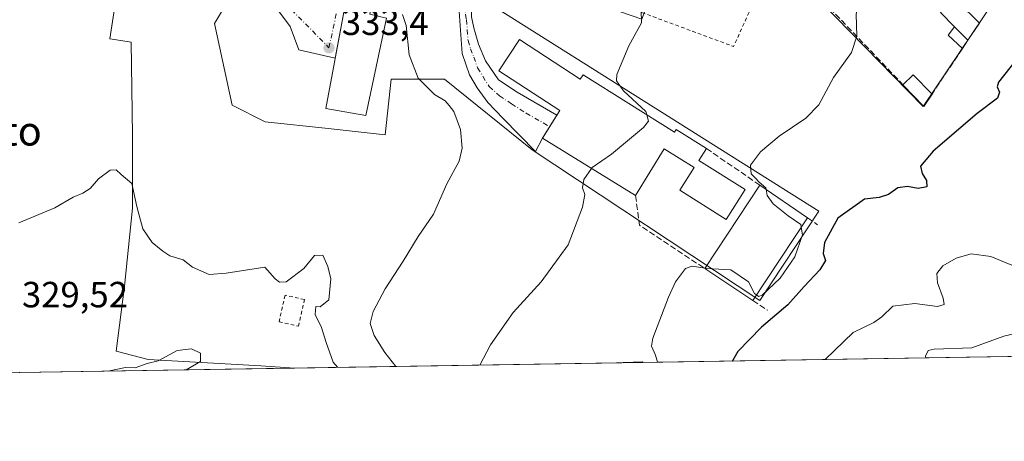
# Model space of a CAD drawing. Units: metres. Extents: x 611414 to 614880, y 4694622 to 4696991.
# Drawn here: x 612622 to 612892, y 4694622 to 4694738 of the extents above; entities that cross this region are included whole.
import ezdxf
from ezdxf.enums import TextEntityAlignment as Align

# ---------------------------------------------------------------- set-up
doc = ezdxf.new("R2010")
doc.units = ezdxf.units.M
doc.header["$MEASUREMENT"] = 0
for name, pattern in [('DGN Style 2', [1.6480167562047852, 0.988810053722871, -0.6592067024819142]), ('DGN Style 3', [2.307223458686699, 1.648016756204785, -0.6592067024819142]), ('DGN Style 4', [2.6384748266838614, 1.318413404963828, -0.6592067024819142, 0.001648016756204785, -0.6592067024819142])]:
    doc.linetypes.add(name, pattern=pattern)
for name, color, linetype, lineweight in [('Alambrada', 7, 'DGN Style 2', 0), ('Camino Cxs', 7, 'Continuous', 0), ('Camino eje', 30, 'DGN Style 4', 13), ('Comarca CxS', 21, 'Continuous', 0), ('Comunidad Autónoma CxS', 142, 'Continuous', 0), ('Cultivos herbáceos CxS', 92, 'Continuous', 0), ('Curva de nivel maestra', 30, 'Continuous', 30), ('Curva de nivel normal', 30, 'Continuous', 0), ('Edificación Cxs', 1, 'Continuous', 13), ('Entidad de ámbito territorial CxS', 92, 'Continuous', 0), ('Estanque Cxs', 5, 'Continuous', 0), ('Matorral CxS', 135, 'Continuous', 0), ('Municipio CxS', 4, 'Continuous', 0), ('Muro lineal', 1, 'DGN Style 3', 13), ('Núcleo urbano CxS', 7, 'Continuous', 0), ('Provincia CxS', 1, 'Continuous', 0), ('Punto de cota en terreno', 7, 'Continuous', 0), ('Rótulo de punto de cota en terreno', 7, 'Continuous', 0), ('Suelo desnudo CxS', 253, 'Continuous', 0), ('Texto cartográfico', 7, 'Continuous', 0), ('Vía urbana Cxs', 4, 'Continuous', 0), ('Vía urbana eje', 4, 'DGN Style 4', 0)]:
    doc.layers.add(name, color=color, linetype=linetype, lineweight=lineweight)
doc.styles.add('Style-Arial', font='txt')

# ---------------------------------------------------------------- blocks, each defined once
blk = doc.blocks.new('*U15')
at = {"layer": 'Matorral CxS', "color": 135, "linetype": 'Continuous', "lineweight": 0}
for points in [[(613163.9545, 4694649.716800001, 365.4703000000009), (612697.0626999997, 4694642.159299999, 328.3312000000006), (612687.7664999999, 4694642.800899999, 327.7255000000005), (612656.8454999998, 4694644.468699999, 329.9342000000034), (612648.0525000002, 4694646.819700001, 329.9462000000058), (612650.2839000003, 4694664.6765, 329.7936999999947), (612652.5153000001, 4694686.1041, 329.9391999999934), (612652.5155999997, 4694706.1917, 330.695000000007), (612652.1172000002, 4694731.794299999, 331.7099000000017), (612649.2971000001, 4694732.2303, 331.6401999999944), (612646.2631000001, 4694732.699300001, 331.571299999996), (612651.2571, 4694765.0141, 332.1218999999983)], [(612679.0203, 4694743.678300001, 332.5800000000018), (612675.0800999999, 4694736.965100001, 332.4714999999997), (612679.9461000003, 4694714.4987, 332.3371999999945), (612688.9775, 4694709.8663, 332.5323999999964), (612706.3444999997, 4694708.0145, 332.8064000000013), (612722.0075000003, 4694706.3433, 333.2345999999961), (612723.6341000004, 4694721.588099999, 333.9167000000016), (612726.6030000001, 4694721.6063, 334.1260000000038), (612738.3058000002, 4694721.6779, 336.1793999999936), (612762.3901000004, 4694702.226299999, 337.9743000000017), (612824.9193000002, 4694660.770099999, 346.3423000000039), (612841.1969, 4694685.3211, 348.4995999999956), (612750.1187000005, 4694742.751499999, 336.9271000000008)], [(612841.7462999999, 4694742.889900001, 343.8074000000051), (612869.9018999999, 4694714.1029, 347.7363999999943), (612889.8372, 4694743.9583, 347.9848000000056)]]:
    blk.add_polyline3d(points, dxfattribs=at)
blk = doc.blocks.new('5PATER')
at = {"layer": 'Suelo desnudo CxS', "linetype": 'Continuous', "lineweight": 0}
h = blk.add_hatch(color=51, dxfattribs=at)
edge = h.paths.add_edge_path()
edge.add_ellipse((0, 0), major_axis=(-0.1095731443231308, -0.1110710700762829), ratio=0.9994222409660322, start_angle=0, end_angle=360)
blk = doc.blocks.new('*U21')
at = {"layer": 'Vía urbana Cxs', "color": 4, "linetype": 'Continuous', "lineweight": 0}
for points in [[(612658.3645000001, 4694934.793500001, 331.9888999999966), (612655.8996000001, 4694932.524900001, 331.9881000000024), (612654.9299, 4694927.676300001, 331.9403000000021), (612652.3439999997, 4694915.0702, 331.9140999999945), (612651.5358999996, 4694903.272100001, 333.9444999999978), (612652.6700999998, 4694900.6601, 335.0121999999974), (612651.7801000001, 4694894.280099999, 335.5078999999969), (612651.8587999997, 4694892.2949, 335.7237000000023), (612652.6201, 4694873.100099999, 333.7985000000044), (612649.4348999998, 4694872.2415, 332.5144), (612653.9601999996, 4694851.069499999, 332.343200000003), (612654.4450000003, 4694834.0997, 333.4704000000056), (612659.2934999998, 4694802.261, 333.5651999999973), (612661.0713000001, 4694794.664999999, 333.8484000000026), (612663.0900999998, 4694791.7601, 333.8065999999963), (612680.4001000002, 4694793.5001, 334.4340999999986), (612688.0100999996, 4694794.120100001, 333.7106000000058), (612691.8501000004, 4694794.440099999, 334.1521999999969), (612704.9801000003, 4694795.530099999, 336.126099999994), (612707.1700999998, 4694795.1501, 336.8015000000014), (612718.9700999996, 4694796.300100001, 337.4517999999953), (612717.8901000004, 4694807.350099999, 337.0258000000031), (612706.1001000004, 4694806.210100001, 337.3653999999952), (612704.9430999998, 4694805.731799999, 337.0951000000059), (612704.8601000002, 4694828.600099999, 338.2583000000013), (612708.7100999998, 4694828.600099999, 336.6217999999935), (612708.2100999998, 4694835.5101, 338.0173999999971), (612704.8400999998, 4694835.340100001, 340.0016000000033), (612704.8300999999, 4694839.100099999, 340.0654000000068), (612711.1712999997, 4694838.278100001, 339.2970999999961), (612711.3301999997, 4694838.257300001, 339.312699999995), (612714.5500999996, 4694837.840100001, 340.3151999999973), (612713.8000999996, 4694829.690099999, 337.1143000000012), (612717.3000999996, 4694829.210100001, 339.741399999999), (612717.2949000001, 4694829.1577, 339.7108000000007), (612715.7600999996, 4694813.4801, 336.6269999999931), (612729.5301000001, 4694814.370100001, 338.5810999999958), (612733.0097000003, 4694822.6511, 340.1772999999957), (612733.1101000002, 4694822.890100001, 340.349000000002), (612734.7386999996, 4694827.585700001, 342.4293000000035), (612738.0701000001, 4694837.190099999, 343.5157999999938), (612738.1401000004, 4694852.8201, 343.0185000000056), (612738.0500999996, 4694856.6501, 342.9070999999968), (612742.6001000004, 4694856.9801, 341.1490999999951), (612742.7500999998, 4694862.130100001, 341.7177999999985), (612742.8783999998, 4694867.798699999, 338.1092000000062), (612746.8201000001, 4694866.2301, 336.8803000000044), (612751.7103000004, 4694864.679300001, 336.5647999999928), (612752.7801000001, 4694864.340100001, 336.5516000000061), (612758.0701000001, 4694864.050100001, 336.9888999999966), (612763.2301000003, 4694865.460100001, 338.2822000000015), (612770.6469000002, 4694871.9375, 339.9336000000039), (612770.7951999997, 4694872.0448, 339.9244999999937), (612772.9417000003, 4694873.598099999, 340.3003999999929), (612774.1901000004, 4694874.640100001, 340.0918999999994), (612779.5355000002, 4694880.220899999, 340.9722000000039), (612779.2100999998, 4694873.9801, 340.0752999999968), (612786.9401000004, 4694869.7501, 341.7332000000025), (612799.6601, 4694862.7601, 342.9599000000017), (612806.6700999998, 4694861.960100001, 343.328800000003), (612808.7500999998, 4694877.670100001, 344.1517000000022), (612805.3501000004, 4694878.370100001, 345.3945999999996), (612809.1401000004, 4694888.460100001, 345.4588999999978), (612805.8201000001, 4694889.710100001, 346.8463000000047), (612806.9600999998, 4694892.7301, 344.4474000000046), (612804.1601, 4694893.790100001, 346.4885000000068), (612808.2801000001, 4694900.8201, 341.6546999999992), (612801.3101000005, 4694906.800100001, 340.7949999999983), (612800.9335000003, 4694907.1887, 340.7773000000016), (612804.4489000002, 4694910.596100001, 340.8916999999929), (612810.1601, 4694914.0101, 341.3064000000013), (612816.9966000002, 4694915.682600001, 343.2881000000052), (612816.5500999996, 4694913.9301, 344.5356000000029), (612812.8701, 4694902.940099999, 344.1711000000068), (612814.1501000002, 4694902.550100001, 345.6003000000055), (612812.4600999998, 4694901.710100001, 343.4934999999969), (612813.3806999996, 4694896.0222, 342.1931999999942), (612816.5301000001, 4694893.210100001, 342.5409000000073), (612821.5301000001, 4694891.520099999, 344.9119999999967), (612827.9200999998, 4694889.370100001, 346.4135999999999), (612837.6201, 4694886.300100001, 347.3218999999954), (612837.7355000004, 4694886.683900001, 347.3883999999962), (612839.2291000001, 4694885.858999999, 347.3610999999946), (612838.2142000003, 4694883.808900001, 347.0111999999936), (612837.4447999997, 4694882.254899999, 346.6771000000008), (612826.0201000003, 4694886.120100001, 347.4992000000057), (612815.2801000001, 4694888.0001, 345.1459000000032), (612814.4600999998, 4694874.2601, 346.6686000000045), (612814.2701000003, 4694870.9101, 347.0760000000009), (612813.5301000001, 4694857.840100001, 346.0096000000049), (612813.5144999997, 4694854.283, 344.5828000000038), (612813.5003000004, 4694851.027000001, 344.0433000000049), (612813.4883000003, 4694848.284, 344.3429999999935), (612817.1901000004, 4694847.2601, 346.0556999999972), (612813.9401000004, 4694828.710100001, 345.6441999999952), (612820.2600999996, 4694827.600099999, 347.6282999999967), (612821.0100999996, 4694822.3201, 345.8815000000032), (612817.2801000001, 4694820.850099999, 344.2406999999948), (612821.0289000003, 4694810.580800001, 344.0764999999956), (612826.4528999999, 4694798.542199999, 344.1520000000019), (612836.9027000006, 4694789.59, 345.2122999999993), (612846.4276999999, 4694782.4462, 345.5249999999942), (612861.3766999999, 4694767.894099999, 346.3796000000002), (612870.7693999996, 4694758.898200001, 347.0749000000069), (612867.4801000003, 4694754.710100001, 348.2988999999943), (612852.1401000004, 4694769.550100001, 346.267200000002), (612843.8901000004, 4694776.9801, 345.1959999999963), (612843.3722000001, 4694777.3959, 345.1953000000067), (612842.0445999998, 4694776.5801, 345.3941999999952), (612839.8618000001, 4694774.000399999, 345.7863999999972), (612833.9085999997, 4694761.829500001, 343.9581000000035), (612830.0060000002, 4694754.950300001, 343.5583000000042), (612827.2939999999, 4694753.296700001, 343.2133999999933), (612824.7143000001, 4694753.032099999, 342.9412000000011), (612821.5393000003, 4694754.090399999, 343.002999999997), (612810.0299000005, 4694757.926899999, 342.0531999999948), (612792.9384000005, 4694764.242799999, 339.9964000000036), (612787.6700999998, 4694762.300100001, 340.3496000000014), (612769.1419000002, 4694763.534200001, 341.8384999999981), (612753.1401000004, 4694764.600099999, 339.2688000000053), (612751.0719999997, 4694764.993600001, 338.1535000000004), (612744.1105000004, 4694766.318399999, 336.4293999999936), (612744.1001000004, 4694766.3201, 336.4290000000037), (612743.7940999996, 4694766.403700001, 336.4165000000066), (612731.5100999996, 4694769.7601, 338.1619999999967), (612718.0601000005, 4694773.140100001, 336.1435999999958), (612712.4801000003, 4694750.190099999, 336.2480000000069), (612710.7001, 4694740.550100001, 335.9790000000066), (612708.2588000001, 4694727.402899999, 336.0133999999962), (612698.2434, 4694729.694599999, 333.622199999998), (612695.8191000001, 4694736.159299999, 333.3438000000024), (612687.2533999998, 4694747.795800001, 332.8393999999971), (612679.9806000004, 4694756.8464, 332.7746000000043), (612676.7483000001, 4694765.735400001, 333.9018999999971), (612675.8201000001, 4694774.420100001, 334.653999999995), (612674.324, 4694778.826400001, 332.9824999999983), (612669.3137999997, 4694781.735500001, 332.7127999999939), (612661.7177999998, 4694784.159800001, 332.4211000000068), (612659.4551999997, 4694786.2608, 332.4407999999967), (612658.0005999999, 4694788.846700001, 332.4487999999984), (612654.6065999996, 4694798.705399999, 332.3543000000063), (612652.6672, 4694808.8873, 332.3343000000023), (612650.5662000002, 4694833.453199999, 332.1996000000072), (612648.1419000002, 4694853.493799999, 332.0760000000009), (612645.556, 4694874.342499999, 331.9673000000039), (612644.7478999998, 4694883.5547, 332.0841999999975), (612645.0712000001, 4694892.443700001, 332.0644999999931), (612646.8490000004, 4694909.7368, 331.9887000000017), (612649.2731999997, 4694927.999600001, 331.9033999999957), (612652.8288000004, 4694936.888599999, 332.4458000000013), (612653.5601000005, 4694941.3101, 332.2134999999981), (612656.0301000001, 4694937.850099999, 332.1466999999975), (612658.0000999998, 4694935.270099999, 331.9900999999954)], [(612776.1501000002, 4694836.710100001, 341.7884999999951), (612779.9700999996, 4694834.880100001, 341.3822999999975), (612781.3901000004, 4694834.210100001, 341.3778000000021), (612787.5577999996, 4694826.234800001, 341.3320999999996), (612795.4952999996, 4694819.488, 341.7495999999956), (612810.7089000001, 4694809.036900001, 342.7461000000039), (612816.1341000004, 4694805.686000001, 343.1834999999992), (612817.0602000002, 4694808.331800001, 343.2137999999977), (612812.8267999999, 4694819.312000001, 343.6065999999992), (612808.7258000001, 4694830.689200001, 343.7667999999976), (612809.2549000002, 4694843.521500001, 343.5604000000022), (612809.2549000002, 4694857.544399999, 343.8763000000035), (612797.8777999999, 4694860.190300001, 342.8163999999961), (612783.8300999999, 4694867.610099999, 342.5720000000001), (612777.0800999999, 4694871.030099999, 341.4741999999969), (612771.0100999996, 4694871.9101, 340.1404999999941), (612770.9375999998, 4694871.778000001, 340.2091999999975), (612757.1401000004, 4694846.630100001, 340.0130999999965), (612771.1501000002, 4694839.4801, 342.5492999999988)], [(612736.6901000004, 4694789.050100001, 337.8154000000068), (612742.6401000004, 4694787.6801, 338.6910000000062), (612748.0701000001, 4694786.420100001, 338.1858999999968), (612754.8701, 4694782.690099999, 338.9275000000052), (612769.4401000004, 4694776.8301, 339.6729999999953), (612782.1700999998, 4694772.550100001, 340.4823000000033), (612794.5301000001, 4694768.420100001, 341.1233999999968), (612803.3000999996, 4694765.4801, 341.8752999999998), (612806.6700999998, 4694764.350099999, 341.5611999999965), (612810.2301000003, 4694763.140100001, 342.4054999999935), (612813.1201, 4694762.190099999, 343.4299000000028), (612826.8701, 4694757.5701, 344.350900000005), (612834.6574999997, 4694772.8917, 347.0160999999935), (612838.8088999996, 4694781.059699999, 347.6113000000041), (612838.8701, 4694781.1801, 347.5706000000064), (612833.0345000001, 4694785.4429, 348.3812000000034), (612832.3015000002, 4694785.9783, 348.2593999999954), (612831.2363, 4694786.7565, 348.2017000000051), (612830.8936999999, 4694787.0067, 348.2213999999949), (612784.1401000004, 4694821.1601, 341.8705000000046), (612776.7200999996, 4694827.370100001, 340.2007000000012), (612764.3901000004, 4694835.030099999, 340.2440000000061), (612764.1001000004, 4694834.4801, 340.540399999998), (612760.6892999997, 4694836.296599999, 340.5470999999961), (612749.2301000003, 4694842.3994, 339.9152000000031), (612748.1401000004, 4694842.9801, 339.4801000000007), (612745.0789999999, 4694837.579800001, 341.0993000000017), (612738.6001000004, 4694826.1501, 340.6419000000024), (612739.1201, 4694825.880100001, 340.9075000000012), (612737.6001000004, 4694822.800100001, 339.9569000000047), (612730.1001000004, 4694805.960100001, 339.6331999999966), (612727.4301000005, 4694797.470100001, 336.6588000000047), (612726.8501000004, 4694795.300100001, 336.3196000000025), (612725.8501000004, 4694791.5801, 336.1389999999956)], [(612742.1901000004, 4694783.870100001, 339.7939999999944), (612723.5301000001, 4694788.090100001, 336.5293999999994), (612721.4200999998, 4694777.620100001, 337.3165000000009), (612733.9401000004, 4694774.940099999, 338.8534999999974), (612739.7801000001, 4694773.690099999, 338.2835999999952), (612749.2301000003, 4694771.659600001, 339.636599999998), (612756.2100999998, 4694770.1601, 338.8080999999947), (612757.6401000004, 4694777.600099999, 339.0356999999931), (612749.2301000003, 4694781.013, 339.2403999999952)], [(612683.5301000001, 4694779.280099999, 334.6453000000038), (612679.6573999999, 4694781.0891, 333.0791000000027), (612679.6573999999, 4694779.634500001, 333.3923999999971), (612681.5906999996, 4694768.284200001, 334.5212000000029), (612683.8594000004, 4694759.4323, 332.8571999999986), (612688.3847000003, 4694751.836300001, 333.1033000000025), (612694.7461000001, 4694751.0814, 336.1272000000026), (612694.1201, 4694747.0101, 335.0678000000044), (612707.4600999998, 4694744.8301, 336.2108000000007), (612709.1401000004, 4694756.710100001, 336.6953000000067), (612710.0401, 4694762.9801, 337.1732999999949), (612711.8000999996, 4694775.360099999, 336.2918000000063)]]:
    blk.add_polyline3d(points, close=True, dxfattribs=at)

msp = doc.modelspace()

# ---------------------------------------------------------------- linework, layer by layer
at = {"layer": 'Alambrada', "color": 7, "linetype": 'DGN Style 2', "lineweight": 0, "extrusion": (-0.0390419417624367, -0.02795344193317708, 0.9988465006533822), "elevation": -154817.653516963, "flags": 128}
msp.add_lwpolyline([(-3460467.608507371, 3227587.048396376), (-3460435.739387744, 3227608.617672874), (-3460442.798224496, 3227620.794515558)], dxfattribs=at)
at = {"layer": 'Alambrada', "color": 7, "linetype": 'DGN Style 2', "lineweight": 0}
msp.add_polyline3d([(612698.1201, 4694653.670100001, 329.9655000000057), (612699.7801000001, 4694660.9801, 330.3686000000016), (612694.4600999998, 4694662.190099999, 329.9921999999933), (612692.8000999996, 4694654.890100001, 329.8862999999984), (612698.1201, 4694653.670100001, 329.9655000000057)], dxfattribs=at)
at = {"layer": 'Camino Cxs', "color": 7, "linetype": 'Continuous', "lineweight": 0, "extrusion": (-0.146786865952854, -0.2374061627712949, 0.9602561792886045), "elevation": -1204171.220640354, "flags": 128}
msp.add_lwpolyline([(-1947716.083857634, 4143932.713019358), (-1947716.083857634, 4143924.912078321)], dxfattribs=at)
at = {"layer": 'Camino Cxs', "color": 7, "linetype": 'Continuous', "lineweight": 0}
for points in [[(612765.2301000003, 4694705.380100001, 340.1766000000061), (612763.2801000001, 4694701.770099999, 338.6209999999992), (612754.4101, 4694710.780099999, 340.5871999999945), (612750.2100999998, 4694715.220100001, 340.000199999995), (612747.2901, 4694719.270099999, 339.2035999999935), (612745.1901000004, 4694722.850099999, 337.6606999999931), (612743.1700999998, 4694728.7401, 336.752999999997), (612742.3000999996, 4694740.270099999, 336.6587), (612742.5601000005, 4694747.370100001, 336.4872999999934), (612743.3000999996, 4694752.3101, 336.5573000000004), (612745.0900999998, 4694760.520099999, 336.6149000000005), (612745.0401, 4694764.460100001, 336.5194000000047), (612744.4663000006, 4694765.607600001, 336.4700000000012), (612744.1105000004, 4694766.318299999, 336.4293999999936)], [(612751.0719999997, 4694764.993600001, 338.1535000000004), (612750.8639000002, 4694764.806299999, 338.1272000000026), (612749.1706999998, 4694760.784700001, 337.9470000000001), (612746.7401000002, 4694751.800100001, 336.9599000000017), (612745.8901000004, 4694746.880100001, 336.7747999999993), (612745.5800999999, 4694742.4801, 336.732600000003), (612745.7200999996, 4694738.790100001, 336.757700000002), (612746.3601000002, 4694735.7501, 336.7758000000031), (612747.6401000004, 4694731.280099999, 336.8151999999973), (612749.5401, 4694726.670100001, 337.2571000000025), (612753.1001000004, 4694721.4801, 338.0002999999998), (612758.2500999998, 4694718.020099999, 338.4557999999961), (612769.1694999998, 4694711.751499999, 342.3540000000066)], [(612745.7200999996, 4694738.790100001, 336.757700000002), (612746.3601000002, 4694735.7501, 336.7758000000031), (612747.6401000004, 4694731.280099999, 336.8151999999973), (612749.5401, 4694726.670100001, 337.2571000000025), (612753.1001000004, 4694721.4801, 338.0002999999998), (612758.2500999998, 4694718.020099999, 338.4557999999961), (612769.1694999998, 4694711.751499999, 342.3540000000066), (612765.2301000003, 4694705.380100001, 340.1766000000061), (612763.2801000001, 4694701.770099999, 338.6209999999992), (612754.4101, 4694710.780099999, 340.5871999999945), (612750.2100999998, 4694715.220100001, 340.000199999995), (612747.2901, 4694719.270099999, 339.2035999999935), (612745.1901000004, 4694722.850099999, 337.6606999999931), (612743.1700999998, 4694728.7401, 336.752999999997), (612742.3000999996, 4694740.270099999, 336.6587)]]:
    msp.add_polyline3d(points, dxfattribs=at)
at = {"layer": 'Camino eje', "color": 30, "linetype": 'DGN Style 4', "lineweight": 13}
msp.add_polyline3d([(612748.1750999996, 4694768.640100001, 337.4193999999989), (612747.7395000001, 4694765.5065, 336.6122999999934), (612747.0538999997, 4694760.572899999, 336.5951999999961), (612745.0201000003, 4694752.0551, 336.761599999998), (612744.5950999996, 4694749.595100001, 336.6858000000066), (612744.2251000004, 4694747.1251, 336.6337000000058), (612744.0701000001, 4694744.925100001, 336.6334999999963), (612743.9401000004, 4694741.3751, 336.6579000000056), (612744.0100999996, 4694739.530099999, 336.6888999999938), (612744.3300999999, 4694738.0101, 336.7209000000003), (612744.7651000004, 4694732.245100001, 336.7382000000071), (612745.4051000001, 4694730.0101, 336.7743000000046), (612746.3551000003, 4694727.7051, 336.8120000000054), (612747.3651000002, 4694724.7601, 337.1364000000031), (612750.5465000002, 4694719.615300001, 338.2241999999969), (612753.4039000003, 4694717.075300001, 338.0629000000045), (612756.6847000001, 4694714.8529, 338.3622000000032), (612760.7065000003, 4694712.312899999, 338.1226000000024), (612767.1999000004, 4694708.5657, 341.7569999999978)], dxfattribs=at)
at = {"layer": 'Comarca CxS', "color": 21, "linetype": 'Continuous', "lineweight": 0, "flags": 128}
msp.add_lwpolyline([(611726.9551917728, 4694626.456202848), (611451.0400008316, 4694621.989983041), (611417.5032151325, 4696725.477562982), (611414.1600008333, 4696935.169983016), (614842.36000086, 4696990.679983017), (614880.3500008569, 4694677.499983042), (614166.7223979096, 4694665.948543176)], close=True, dxfattribs=at)
at = {"layer": 'Comunidad Autónoma CxS', "color": 142, "linetype": 'Continuous', "lineweight": 0, "flags": 128}
msp.add_lwpolyline([(611726.9551917728, 4694626.456202848), (611451.0400008316, 4694621.989983041), (611417.5032151325, 4696725.477562982), (611414.1600008333, 4696935.169983016), (614842.36000086, 4696990.679983017), (614880.3500008569, 4694677.499983042), (614166.7223979096, 4694665.948543176)], close=True, dxfattribs=at)
at = {"layer": 'Cultivos herbáceos CxS', "color": 92, "linetype": 'Continuous', "lineweight": 0, "extrusion": (-0.01376671812731535, -0.0002228342004171404, 0.9999052094158337), "elevation": -9152.65461411166, "flags": 128}
msp.add_lwpolyline([(612643.5200396472, 4694640.236231898), (612486.5157532222, 4694637.695131836)], dxfattribs=at)
at = {"layer": 'Cultivos herbáceos CxS', "color": 92, "linetype": 'Continuous', "lineweight": 0}
for points in [[(612651.2571, 4694765.0141, 332.1218999999983), (612646.2631000001, 4694732.699300001, 331.571299999996), (612649.2971000001, 4694732.2303, 331.6401999999944), (612652.1172000002, 4694731.794299999, 331.7099000000017), (612652.5155999997, 4694706.1917, 330.695000000007), (612652.5153000001, 4694686.1041, 329.9391999999934), (612650.2839000003, 4694664.6765, 329.7936999999947), (612648.0525000002, 4694646.819700001, 329.9462000000058), (612656.8454999998, 4694644.468699999, 329.9342000000034), (612687.7664999999, 4694642.800899999, 327.7255000000005), (612697.0626999997, 4694642.159299999, 328.3312000000006), (612540.0734000001, 4694639.618100001, 326.1690999999992)], [(612651.2571, 4694765.0141, 332.1218999999983), (612646.2631000001, 4694732.699300001, 331.571299999996), (612649.2971000001, 4694732.2303, 331.6401999999944), (612652.1172000002, 4694731.794299999, 331.7099000000017), (612652.5155999997, 4694706.1917, 330.695000000007), (612652.5153000001, 4694686.1041, 329.9391999999934), (612650.2839000003, 4694664.6765, 329.7936999999947), (612648.0525000002, 4694646.819700001, 329.9462000000058), (612656.8454999998, 4694644.468699999, 329.9342000000034), (612687.7664999999, 4694642.800899999, 327.7255000000005), (612697.0614, 4694642.159399999, 328.3310999999958)]]:
    msp.add_polyline3d(points, dxfattribs=at)
at = {"layer": 'Curva de nivel maestra', "color": 30, "linetype": 'Continuous', "lineweight": 30, "elevation": 349.9999999999999, "flags": 128}
msp.add_lwpolyline([(612895.4199999999, 4694726.9101), (612890.5999999996, 4694720.770099999), (612890.1699999999, 4694719.4901), (612890.8099999996, 4694718.100099999), (612890.2699999996, 4694716.370100001), (612884.7199999997, 4694712.190099999), (612872.5999999996, 4694701.790100001), (612869.1500000004, 4694697.700099999), (612869.6100000005, 4694695.720100001), (612870.8200000003, 4694693.790100001), (612870.8799999999, 4694692.0001), (612868.5199999996, 4694691.5801), (612865.54, 4694692.110099999), (612862.8799999999, 4694691.7401), (612860.3600000005, 4694689.940099999), (612857.8099999996, 4694689.090100001), (612853.7800000003, 4694688.6601), (612846.3700000001, 4694683.4001), (612842.75, 4694676.700099999), (612842.4100000003, 4694673.700099999), (612842.9900000002, 4694671.700099999), (612841.4800000006, 4694669.1601), (612837.1799999997, 4694664.5601), (612832.6799999997, 4694659.5001), (612825.4199999999, 4694653.370100001), (612818.8799999999, 4694646.700099999), (612817.4900000002, 4694644.1501), (612817.4988000002, 4694644.108999999)], dxfattribs=at)
at = {"layer": 'Curva de nivel normal', "color": 30, "linetype": 'Continuous', "lineweight": 0, "flags": 128}
for points, elevation in [([(612797.0547000002, 4694767.5737), (612796.5, 4694763.020099999), (612795.3799999999, 4694757.360099999), (612794.8799999999, 4694752.020099999), (612793.7000000002, 4694748.020099999), (612792.5899999999, 4694745.700099999), (612792.6500000004, 4694743.5801), (612792.3200000003, 4694740.700099999), (612792.4800000006, 4694737.140100001), (612788.9600000001, 4694730.8201), (612785.6799999997, 4694722.9001), (612785.5899999999, 4694721.1801), (612787.5300000003, 4694718.380100001), (612793.6100000005, 4694712.7401), (612793.8702999996, 4694711.860200001)], 340), ([(612848.5513000004, 4694753.5481), (612852.1100000005, 4694748.4901), (612852.6500000004, 4694745.020099999), (612851.4100000003, 4694739.540100001), (612851.6299999999, 4694733.440099999), (612850.1200000001, 4694728.9901), (612845.2199999997, 4694722.090100001), (612841.2000000002, 4694714.5701), (612837.6299999999, 4694710.880100001), (612830.2400000002, 4694705.9801), (612825.1100000005, 4694701.610099999), (612822.4000000004, 4694697.940099999), (612822.5499999998, 4694695.5601), (612823.6600000003, 4694694.4901), (612824.7599999999, 4694693.2601), (612826.5800000001, 4694691.7501), (612826.6664000005, 4694691.301200001)], 345), ([(612724.8629999999, 4694642.609300001), (612721.9199999999, 4694646.420100001), (612718.9699999997, 4694651.130100001), (612717.8899999997, 4694654.390100001), (612718.6600000003, 4694657.700099999), (612722, 4694663.920100001), (612726.8799999999, 4694671.530099999), (612731.0199999996, 4694678.340100001), (612735.2400000002, 4694684.4801), (612738.9600000001, 4694692.850099999), (612742.2699999996, 4694699.050100001), (612743.1500000004, 4694702.640100001), (612742.6500000004, 4694707.8101), (612740.8799999999, 4694712.710100001), (612739.5899999999, 4694714.420100001), (612738.5, 4694715.670100001), (612735.5199999996, 4694717.4101), (612731.0300000003, 4694721.880100001), (612728.5599999996, 4694728.360099999), (612727.7400000002, 4694736.360099999), (612726.7199999997, 4694739.460100001)], 335), ([(612793.8702999996, 4694711.860200001), (612794.4000000004, 4694710.0701), (612793.0199999996, 4694708.380100001), (612784.1799999997, 4694700.970100001), (612778.8899999997, 4694697.350099999), (612778.6952999998, 4694697.0703)], 340), ([(612621.2400000002, 4694682.0701), (612631.2100000001, 4694686.200099999), (612636.2100000001, 4694689.200099999), (612638.8799999999, 4694690.2301), (612640.8799999999, 4694691.5601), (612643.2100000001, 4694694.210100001), (612646.4199999999, 4694696.620100001), (612648.0300000003, 4694696.690099999), (612649.4199999999, 4694695.360099999), (612652.3300000001, 4694692.920100001), (612653.7400000002, 4694686.600099999), (612655.3499999996, 4694680.5001), (612657.9100000003, 4694676.7301), (612660.8600000005, 4694674.350099999), (612662.7800000003, 4694673.0101), (612666.4000000004, 4694671.880100001), (612668.9900000002, 4694669.890100001), (612673.5700000003, 4694667.880100001), (612678.3099999996, 4694668.2401), (612688.8799999999, 4694669.950099999), (612691.7300000006, 4694666.710100001), (612692.9400000004, 4694665.780099999), (612694.75, 4694665.850099999), (612699.5700000003, 4694669.5701), (612702.5099999999, 4694673.0801), (612704.8799999999, 4694673.2301), (612706.1799999997, 4694670.0801), (612707.0199999996, 4694666.710100001), (612706.4600000001, 4694660.880100001), (612704.1399999997, 4694658.960100001), (612702.9100000003, 4694659.0601), (612702.75, 4694656.840100001), (612704.5099999999, 4694653.300100001), (612705.7199999997, 4694649.1501), (612707.7100000001, 4694643.770099999), (612708.8526999997, 4694642.350099999)], 330), ([(612778.6952999998, 4694697.0703), (612776.5800000001, 4694694.030099999), (612776.2300000006, 4694691.720100001), (612776.8300000001, 4694689.880100001), (612776.25, 4694686.4001), (612772.2999999998, 4694676.0801), (612764.9000000004, 4694665.850099999), (612757.2000000002, 4694657.470100001), (612750.9400000004, 4694648.5701), (612747.9643000001, 4694642.983200001)], 340), ([(612826.6664000005, 4694691.301200001), (612826.9900000002, 4694689.620100001), (612828.6600000003, 4694687.340100001), (612832.7400000002, 4694684.030099999), (612836.2300000006, 4694681.6801), (612836.3662, 4694680.8851)], 345), ([(612836.3662, 4694680.8851), (612836.7199999997, 4694678.8201), (612834.5800000001, 4694672.7301), (612830.54, 4694666.870100001), (612825.6299999999, 4694662.2301), (612824.6200000001, 4694661.8201), (612824.0395000001, 4694662.2555)], 345), ([(612950.3786000004, 4694680.4507), (612948.54, 4694679.6601), (612943.2000000002, 4694678.6801), (612937.3600000005, 4694676.8201), (612927.2100000001, 4694672.020099999), (612921.6299999999, 4694668.030099999), (612919.9100000003, 4694665.030099999), (612919.0300000003, 4694660.370100001), (612916.6799999997, 4694656.700099999), (612913.6399999997, 4694650.6601), (612911.5, 4694648.6501), (612909.9800000006, 4694648.880100001), (612903.25, 4694652.470100001), (612897.4000000004, 4694652.2501), (612892.0499999998, 4694650.880100001), (612883.2000000002, 4694647.720100001), (612872.9100000003, 4694647.3101), (612871.2300000006, 4694646.960100001), (612870.4800000006, 4694645.390100001), (612870.5761000002, 4694644.967900001)], 360), ([(612898.4100000003, 4694668.700099999), (612888.4600000001, 4694672.8301), (612883.0199999996, 4694673.540100001), (612878.9100000003, 4694672.360099999), (612875.29, 4694670.270099999), (612873.6200000001, 4694668.200099999), (612873.7599999999, 4694665.590100001), (612875.3799999999, 4694661.390100001), (612875.6600000003, 4694659.6801), (612873.7800000003, 4694659.0801), (612867.5499999998, 4694659.880100001), (612861.5199999996, 4694659.140100001), (612858.4699999997, 4694656.200099999), (612856.2999999998, 4694654.6601), (612850.6399999997, 4694651.890100001), (612842.9675000003, 4694644.521000001)], 355.0000000000001), ([(612796.8534000004, 4694643.774599999), (612796.2999999998, 4694645.7401), (612795.2000000002, 4694648.200099999), (612795.5599999996, 4694650.390100001), (612799.8399999999, 4694661.610099999), (612801.79, 4694665.9001), (612804.5499999998, 4694669.5701), (612806.4000000004, 4694670.1601), (612809.8888999998, 4694669.639000001)], 345), ([(612824.0395000001, 4694662.2555), (612823.54, 4694662.630100001), (612821.8799999999, 4694665.870100001), (612817, 4694669.200099999), (612810.3499999996, 4694669.5701), (612809.8888999998, 4694669.639000001)], 345), ([(612667.2297, 4694641.6764), (612671.1799999997, 4694643.9801), (612671.2300000006, 4694646.290100001), (612668.7199999997, 4694647.4801), (612664.7599999999, 4694646.950099999), (612659.5999999996, 4694644.110099999), (612656.5499999998, 4694643.4301), (612653.2100000001, 4694642.210100001), (612650.5499999998, 4694642.3301), (612646.2100000001, 4694641.420100001), (612646.0240000002, 4694641.333100001)], 330), ([(612787.3624999998, 4694643.620999999), (612787.4500000002, 4694643.6601), (612792.7000000002, 4694643.840100001), (612792.8602999998, 4694643.710000001)], 345)]:
    msp.add_lwpolyline(points, dxfattribs=dict(at, elevation=elevation))
at = {"layer": 'Edificación Cxs', "color": 1, "linetype": 'Continuous', "lineweight": 13, "flags": 128}
for points, elevation in [([(612731.5100999996, 4694769.7601), (612728.6201, 4694758.710100001), (612721.9200999998, 4694760.600099999), (612719.4101, 4694749.0801), (612717.7701000003, 4694739.5001), (612722.3701, 4694738.4301), (612716.6201, 4694711.6801), (612705.6901000004, 4694713.5701), (612710.7001, 4694740.550100001), (612713.9600999998, 4694739.960100001), (612715.7100999998, 4694749.600099999), (612712.4801000003, 4694750.190099999), (612718.0601000005, 4694773.140100001)], 340.5222000000067), ([(612857.3501000004, 4694762.2601), (612866.0100999996, 4694753.4801), (612867.4801000003, 4694754.710100001), (612885.3300999999, 4694737.0801), (612882.1601, 4694732.3301), (612878.4901000002, 4694736.050100001), (612874.6001000004, 4694740.0101), (612876.2100999998, 4694741.7301), (612865.8501000004, 4694752.140100001), (612860.3701, 4694746.7601), (612851.0800999999, 4694755.7501), (612851.5601000005, 4694756.2501)], 351.5565999999963), ([(612758.8701, 4694732.5601), (612775.5800999999, 4694721.6601), (612776.3701, 4694722.850099999), (612801.5301000001, 4694707.050100001), (612801.9600999998, 4694707.780099999), (612810.2801000001, 4694702.550100001), (612808.1901000004, 4694699.220100001), (612820.8901000004, 4694691.270099999), (612815.7301000003, 4694683.0601), (612803.0100999996, 4694691.0601), (612806.9401000004, 4694697.3301), (612798.7100999998, 4694702.4801), (612790.8000999996, 4694689.600099999), (612765.2301000003, 4694705.380100001), (612769.9600999998, 4694713.030099999), (612753.2401000002, 4694723.940099999)], 345.3076)]:
    msp.add_lwpolyline(points, close=True, dxfattribs=dict(at, elevation=elevation))
at = {"layer": 'Edificación Cxs', "color": 1, "linetype": 'Continuous', "lineweight": 13, "extrusion": (-0.2362485613946947, -0.2645236155096705, 0.934994050289428), "elevation": -1386326.218963335, "flags": 128}
msp.add_lwpolyline([(-2670148.080067769, 3655736.401285207), (-2670147.809415928, 3655740.588917785), (-2670140.401384991, 3655740.050660945)], dxfattribs=at)
at = {"layer": 'Edificación Cxs', "color": 1, "linetype": 'Continuous', "lineweight": 13, "extrusion": (-0.2035981739331804, -0.1462291229237925, 0.9680727385790867), "elevation": -810944.8786410092, "flags": 128}
msp.add_lwpolyline([(-3455611.133820274, 3133226.063041626), (-3455609.694205779, 3133222.095266524), (-3455617.888054965, 3133220.899668094)], dxfattribs=at)
at = {"layer": 'Edificación Cxs', "color": 1, "linetype": 'Continuous', "lineweight": 13, "extrusion": (-0.001829112930164386, -0.002758128785866989, 0.9999945235207487), "elevation": -13723.79590294464, "flags": 128}
msp.add_lwpolyline([(612809.4371242148, 4694649.554881115), (612824.6172650877, 4694672.44496818)], dxfattribs=at)
at = {"layer": 'Edificación Cxs', "color": 1, "linetype": 'Continuous', "lineweight": 13, "extrusion": (-0.1199131391499105, 0.08245176028666977, 0.9893546109888222), "elevation": 313941.9033850864, "flags": 128}
msp.add_lwpolyline([(-4215666.381951582, -2131968.376178643), (-4215666.381951582, -2131952.356223597)], dxfattribs=at)
at = {"layer": 'Edificación Cxs', "color": 1, "linetype": 'Continuous', "lineweight": 13, "extrusion": (-0.0004054579718479368, -0.0006127760293791379, 0.9999997300546491), "elevation": -2777.239864794964, "flags": 128}
msp.add_lwpolyline([(612838.1608373475, 4694682.639687733), (612823.1408304725, 4694659.93968347)], dxfattribs=at)
at = {"layer": 'Edificación Cxs', "color": 1, "linetype": 'Continuous', "lineweight": 13, "extrusion": (-0.1245857313670924, 0.08283726013090352, 0.9887448527672505), "elevation": 312887.9196138907, "flags": 128}
msp.add_lwpolyline([(-4248684.833666398, -2065470.938599771), (-4248684.833666398, -2065486.994846682)], dxfattribs=at)
at = {"layer": 'Edificación Cxs', "color": 1, "linetype": 'Continuous', "lineweight": 13}
for points in [[(612867.4801000003, 4694754.710100001, 348.2988999999943), (612885.3300999999, 4694737.0801, 351.5565999999963), (612882.1601, 4694732.3301, 350.420100000003), (612878.4901000002, 4694736.050100001, 350.8196000000025), (612874.6001000004, 4694740.0101, 349.031799999997), (612876.2100999998, 4694741.7301, 349.9943999999959), (612865.8501000004, 4694752.140100001, 350.0647000000026), (612860.3701, 4694746.7601, 347.9081000000006), (612851.0800999999, 4694755.7501, 348.3766999999934), (612851.5601000005, 4694756.2501, 348.6640000000043)], [(612720.6579999998, 4694754.807700001, 338.1970000000001), (612719.4101, 4694749.0801, 337.5111999999936), (612717.7701000003, 4694739.5001, 338.0167999999976), (612722.3701, 4694738.4301, 335.8919000000024), (612716.6201, 4694711.6801, 335.521900000007), (612705.6901000004, 4694713.5701, 334.8108000000066), (612710.7001, 4694740.550100001, 335.9790000000066)], [(612790.8000999996, 4694689.600099999, 342.7307000000001), (612765.2301000003, 4694705.380100001, 340.1766000000061), (612769.9600999998, 4694713.030099999, 342.9906000000047), (612753.2401000002, 4694723.940099999, 338.1980999999942), (612758.8701, 4694732.5601, 338.8622999999934)], [(612758.8701, 4694732.5601, 338.8622999999934), (612775.5800999999, 4694721.6601, 341.8200999999972), (612776.3701, 4694722.850099999, 341.0715000000055), (612801.5301000001, 4694707.050100001, 343.959799999997), (612801.9600999998, 4694707.780099999, 343.6943000000028), (612810.2801000001, 4694702.550100001, 344.3629999999976)], [(612810.2801000001, 4694702.550100001, 344.3629999999976), (612808.1901000004, 4694699.220100001, 345.2632000000012), (612820.8901000004, 4694691.270099999, 345.0936999999976), (612815.7301000003, 4694683.0601, 344.5528999999952), (612803.0100999996, 4694691.0601, 343.4723999999987), (612806.9401000004, 4694697.3301, 345.3076000000001), (612798.7100999998, 4694702.4801, 345.2265000000043), (612790.8000999996, 4694689.600099999, 342.7307000000001)]]:
    msp.add_polyline3d(points, dxfattribs=at)
for points in [[(612872.3101000005, 4694717.550100001, 350.6132000000071), (612870.0301000001, 4694714.140100001, 350.6132000000071), (612864.3101000005, 4694720.120100001, 350.6132000000071), (612867.1201, 4694722.860099999, 350.6132000000071)], [(612838.0701000001, 4694683.460100001, 348.0298000000039), (612823.0500999996, 4694660.7601, 348.0298000000039), (612809.8300999999, 4694669.550100001, 348.0298000000039), (612825.0100999996, 4694692.440099999, 348.0298000000039)]]:
    msp.add_3dface(points, dxfattribs=at)
at = {"layer": 'Entidad de ámbito territorial CxS', "color": 92, "linetype": 'Continuous', "lineweight": 0, "flags": 128}
msp.add_lwpolyline([(614166.7223979096, 4694665.948543176), (611726.9551917728, 4694626.456202848)], dxfattribs=at)
at = {"layer": 'Estanque Cxs', "color": 5, "linetype": 'Continuous', "lineweight": 0, "extrusion": (-0.1352492487804085, 0.1370946975622169, 0.9812811445272245), "elevation": 561073.1712406664, "flags": 128}
msp.add_lwpolyline([(-3733406.401391027, -2857103.469848874), (-3733406.401391027, -2857098.152596695)], dxfattribs=at)
at = {"layer": 'Estanque Cxs', "color": 5, "linetype": 'Continuous', "lineweight": 0}
msp.add_polyline3d([(612882.1601, 4694732.3301, 348.6401999999944), (612880.6801000005, 4694730.110099999, 348.2318999999989), (612876.7100999998, 4694733.780099999, 347.3650999999954), (612878.4956999999, 4694736.044500001, 347.616200000004)], dxfattribs=at)
msp.add_3dface([(612882.1601, 4694732.3301, 348.6401999999944), (612880.6801000005, 4694730.110099999, 348.2318999999989), (612876.7100999998, 4694733.780099999, 347.3650999999954), (612878.4956999999, 4694736.044500001, 347.616200000004)], dxfattribs=at)
at = {"layer": 'Matorral CxS', "color": 135, "linetype": 'Continuous', "lineweight": 0, "extrusion": (-0.0792744439974357, -0.001283219234124506, 0.9968520029960789), "elevation": -54268.17658574082, "flags": 128}
msp.add_lwpolyline([(-4684110.776017671, 686926.0041097054), (-4684110.776017671, 686457.5765375004)], dxfattribs=at)
at = {"layer": 'Matorral CxS', "color": 135, "linetype": 'Continuous', "lineweight": 0}
for points in [[(612801.9908999996, 4694762.768300001, 340.466499999995), (612827.8854, 4694753.981899999, 342.8754999999946), (612841.7462999999, 4694742.889900001, 343.8074000000051), (612869.9018999999, 4694714.1029, 347.7363999999943), (612889.8372, 4694743.9583, 347.9848000000056), (612858.6177000003, 4694768.6369, 346.0219999999972), (612846.7109000003, 4694783.914899999, 345.6564999999973), (612846.0597000001, 4694784.4297, 345.6196999999956), (612837.6468000002, 4694791.0803, 345.0501999999979), (612836.7209000001, 4694791.811899999, 344.9716000000044), (612828.3896000005, 4694798.398499999, 344.1918000000005), (612828.1387, 4694800.0043, 344.2795000000042), (612825.9691000005, 4694813.893300001, 345.1107000000048), (612825.1787, 4694818.943700001, 345.5868000000046), (612824.3426999999, 4694824.288699999, 345.9262000000017), (612827.9392999997, 4694829.011700001, 348.1343999999954), (612828.3573000003, 4694832.4725, 348.4196999999986), (612830.2413999997, 4694848.078299999, 347.2540000000009), (612829.9347000001, 4694856.399700001, 345.7780000000057), (612829.9013, 4694857.302300001, 345.7200000000012)], [(612651.2571, 4694765.0141, 332.1218999999983), (612646.2631000001, 4694732.699300001, 331.571299999996), (612649.2971000001, 4694732.2303, 331.6401999999944), (612652.1172000002, 4694731.794299999, 331.7099000000017), (612652.5155999997, 4694706.1917, 330.695000000007), (612652.5153000001, 4694686.1041, 329.9391999999934), (612650.2839000003, 4694664.6765, 329.7936999999947), (612648.0525000002, 4694646.819700001, 329.9462000000058), (612656.8454999998, 4694644.468699999, 329.9342000000034), (612687.7664999999, 4694642.800899999, 327.7255000000005), (612697.0614, 4694642.159399999, 328.3310999999958)], [(612651.2571, 4694765.0141, 332.1218999999983), (612673.7263000002, 4694761.3465, 332.841499999995), (612675.5472999997, 4694761.0493, 332.8105999999971), (612679.4833000004, 4694751.0919, 332.6784000000043), (612679.0203, 4694743.678300001, 332.5800000000018), (612675.0800999999, 4694736.965100001, 332.4714999999997), (612679.9461000003, 4694714.4987, 332.3371999999945), (612688.9775, 4694709.8663, 332.5323999999964), (612706.3444999997, 4694708.0145, 332.8064000000013), (612722.0075000003, 4694706.3433, 333.2345999999961), (612723.6341000004, 4694721.588099999, 333.9167000000016), (612726.6030000001, 4694721.6063, 334.1260000000038), (612738.3058000002, 4694721.6779, 336.1793999999936), (612762.3901000004, 4694702.226299999, 337.9743000000017), (612824.9193000002, 4694660.770099999, 346.3423000000039), (612841.1969, 4694685.3211, 348.4995999999956), (612750.1187000005, 4694742.751499999, 336.9271000000008), (612760.5392000005, 4694743.447899999, 337.3938999999955), (612774.6416999997, 4694744.385700001, 338.5314000000071), (612792.5000999998, 4694738.1185, 339.7786000000052), (612799.4720999999, 4694756.226299999, 340.7568000000028), (612801.9908999996, 4694762.768300001, 340.466499999995)]]:
    msp.add_polyline3d(points, dxfattribs=at)
at = {"layer": 'Municipio CxS', "color": 4, "linetype": 'Continuous', "lineweight": 0, "flags": 128}
msp.add_lwpolyline([(614166.7223979096, 4694665.948543176), (611726.9551917728, 4694626.456202848)], dxfattribs=at)
at = {"layer": 'Muro lineal', "color": 1, "linetype": 'DGN Style 3', "lineweight": 13, "extrusion": (-0.0792242684793701, 0.08294989105885191, 0.9933996330063916), "elevation": 341219.6194963811, "flags": 128}
msp.add_lwpolyline([(-3685749.40585527, -2952119.056824474), (-3685749.40585527, -2952087.444345905)], dxfattribs=at)
at = {"layer": 'Muro lineal', "color": 1, "linetype": 'DGN Style 3', "lineweight": 13, "extrusion": (0.04488159051092966, 0.06737607187663418, 0.9967176670309823), "elevation": 344167.5832507609, "flags": 128}
msp.add_lwpolyline([(2092658.053877512, -4233018.366920581), (2092658.053877512, -4233003.237735706)], dxfattribs=at)
at = {"layer": 'Muro lineal', "color": 1, "linetype": 'DGN Style 3', "lineweight": 13, "extrusion": (-0.06146022633605743, 0.04218349547667591, 0.9972177261200735), "elevation": 160718.9101582934, "flags": 128}
msp.add_lwpolyline([(-4217482.233526384, -2145409.432650187), (-4217482.233526384, -2145391.517054738)], dxfattribs=at)
at = {"layer": 'Muro lineal', "color": 1, "linetype": 'DGN Style 3', "lineweight": 13, "extrusion": (-0.1715622370101158, -0.0215092239854363, 0.9849384509275843), "elevation": -205773.3219902805, "flags": 128}
msp.add_lwpolyline([(-4581992.151165831, 1174150.071349671), (-4581983.938800208, 1174150.141330169), (-4581969.889598055, 1174166.70993596)], dxfattribs=at)
at = {"layer": 'Muro lineal', "color": 1, "linetype": 'DGN Style 3', "lineweight": 13, "extrusion": (-0.1553185131544, 0.1067116403217171, 0.9820838993137782), "elevation": 406134.0694292229, "flags": 128}
msp.add_lwpolyline([(-4216464.240654554, -2114735.878722311), (-4216464.240654554, -2114732.444283806)], dxfattribs=at)
at = {"layer": 'Muro lineal', "color": 1, "linetype": 'DGN Style 3', "lineweight": 13, "extrusion": (-0.08799556376362701, 0.05852027708023166, 0.9944004012108877), "elevation": 221153.1997825934, "flags": 128}
msp.add_lwpolyline([(-4248489.250014854, -2077696.373150211), (-4248489.250014854, -2077691.43361744)], dxfattribs=at)
at = {"layer": 'Núcleo urbano CxS', "color": 7, "linetype": 'Continuous', "lineweight": 0}
for points in [[(612801.9908999996, 4694762.768300001, 340.466499999995), (612827.8854, 4694753.981899999, 342.8754999999946), (612841.7462999999, 4694742.889900001, 343.8074000000051), (612869.9018999999, 4694714.1029, 347.7363999999943), (612889.8372, 4694743.9583, 347.9848000000056), (612858.6177000003, 4694768.6369, 346.0219999999972), (612846.7109000003, 4694783.914899999, 345.6564999999973), (612846.0597000001, 4694784.4297, 345.6196999999956), (612837.6468000002, 4694791.0803, 345.0501999999979), (612836.7209000001, 4694791.811899999, 344.9716000000044), (612828.3896000005, 4694798.398499999, 344.1918000000005), (612828.1387, 4694800.0043, 344.2795000000042), (612825.9691000005, 4694813.893300001, 345.1107000000048), (612825.1787, 4694818.943700001, 345.5868000000046), (612824.3426999999, 4694824.288699999, 345.9262000000017), (612827.9392999997, 4694829.011700001, 348.1343999999954), (612828.3573000003, 4694832.4725, 348.4196999999986), (612830.2413999997, 4694848.078299999, 347.2540000000009), (612829.9347000001, 4694856.399700001, 345.7780000000057), (612829.9013, 4694857.302300001, 345.7200000000012)], [(612651.2571, 4694765.0141, 332.1218999999983), (612673.7263000002, 4694761.3465, 332.841499999995), (612675.5472999997, 4694761.0493, 332.8105999999971), (612679.4833000004, 4694751.0919, 332.6784000000043), (612679.0203, 4694743.678300001, 332.5800000000018), (612675.0800999999, 4694736.965100001, 332.4714999999997), (612679.9461000003, 4694714.4987, 332.3371999999945), (612688.9775, 4694709.8663, 332.5323999999964), (612706.3444999997, 4694708.0145, 332.8064000000013), (612722.0075000003, 4694706.3433, 333.2345999999961), (612723.6341000004, 4694721.588099999, 333.9167000000016), (612726.6030000001, 4694721.6063, 334.1260000000038), (612738.3058000002, 4694721.6779, 336.1793999999936), (612762.3901000004, 4694702.226299999, 337.9743000000017), (612824.9193000002, 4694660.770099999, 346.3423000000039), (612841.1969, 4694685.3211, 348.4995999999956), (612750.1187000005, 4694742.751499999, 336.9271000000008), (612760.5392000005, 4694743.447899999, 337.3938999999955), (612774.6416999997, 4694744.385700001, 338.5314000000071), (612792.5000999998, 4694738.1185, 339.7786000000052), (612799.4720999999, 4694756.226299999, 340.7568000000028), (612801.9908999996, 4694762.768300001, 340.466499999995)], [(612750.1187000005, 4694742.751499999, 336.9271000000008), (612841.1969, 4694685.3211, 348.4995999999956), (612824.9193000002, 4694660.770099999, 346.3423000000039), (612762.3901000004, 4694702.226299999, 337.9743000000017), (612738.3058000002, 4694721.6779, 336.1793999999936), (612726.6030000001, 4694721.6063, 334.1260000000038), (612723.6341000004, 4694721.588099999, 333.9167000000016), (612722.0075000003, 4694706.3433, 333.2345999999961), (612706.3444999997, 4694708.0145, 332.8064000000013), (612688.9775, 4694709.8663, 332.5323999999964), (612679.9461000003, 4694714.4987, 332.3371999999945), (612675.0800999999, 4694736.965100001, 332.4714999999997), (612679.0203, 4694743.678300001, 332.5800000000018)], [(612889.8372, 4694743.9583, 347.9848000000056), (612869.9018999999, 4694714.1029, 347.7363999999943), (612841.7462999999, 4694742.889900001, 343.8074000000051)]]:
    msp.add_polyline3d(points, dxfattribs=at)
at = {"layer": 'Provincia CxS', "color": 1, "linetype": 'Continuous', "lineweight": 0, "flags": 128}
msp.add_lwpolyline([(611726.9551917728, 4694626.456202848), (611451.0400008316, 4694621.989983041), (611417.5032151325, 4696725.477562982), (611414.1600008333, 4696935.169983016), (614842.36000086, 4696990.679983017), (614880.3500008569, 4694677.499983042), (614166.7223979096, 4694665.948543176)], close=True, dxfattribs=at)
at = {"layer": 'Vía urbana Cxs', "color": 4, "linetype": 'Continuous', "lineweight": 0, "extrusion": (0.0004696661221903923, 0.002529305878989956, 0.9999966910072775), "elevation": 12498.18222048894, "flags": 128}
msp.add_lwpolyline([(612710.4747233224, 4694723.955384137), (612708.0334074352, 4694710.808142082)], dxfattribs=at)
at = {"layer": 'Vía urbana Cxs', "color": 4, "linetype": 'Continuous', "lineweight": 0}
msp.add_polyline3d([(612708.2588000001, 4694727.402899999, 336.0133999999962), (612698.2434, 4694729.694599999, 333.622199999998), (612695.8191000001, 4694736.159299999, 333.3438000000024), (612687.2533999998, 4694747.795800001, 332.8393999999971), (612679.9806000004, 4694756.8464, 332.7746000000043), (612676.7483000001, 4694765.735400001, 333.9018999999971), (612675.8201000001, 4694774.420100001, 334.653999999995)], dxfattribs=at)
at = {"layer": 'Vía urbana eje', "color": 4, "linetype": 'DGN Style 4', "lineweight": 0}
for points in [[(612676.0701000001, 4694786.140100001, 332.6340999999957), (612678.3701, 4694771.7301, 334.8105999999971), (612679.9342999998, 4694763.7631, 333.1584000000003), (612680.7522999998, 4694760.2619, 332.7945999999938), (612681.1293000003, 4694759.1483, 332.7829000000056), (612686.6201, 4694750.5101, 332.8557000000001), (612706.5301000001, 4694730.2601, 334.6649000000034)], [(612706.5301000001, 4694730.2601, 334.6649000000034), (612710.6401000004, 4694749.390100001, 336.9870999999985), (612711.6001000004, 4694753.890100001, 336.5657000000065), (612712.5500999996, 4694758.370100001, 335.7468999999983), (612713.5100999996, 4694762.870100001, 337.0117000000027), (612714.4600999998, 4694767.350099999, 337.9712), (612715.4200999998, 4694771.850099999, 337.0056000000041), (612716.3701, 4694776.350099999, 334.855899999995), (612716.7846999997, 4694777.768100001, 334.315499999997)]]:
    msp.add_polyline3d(points, dxfattribs=at)

# ---------------------------------------------------------------- block references
at = {"layer": 'Matorral CxS', "color": 135, "linetype": 'Continuous', "lineweight": 0}
msp.add_blockref('*U15', (0, 0), dxfattribs=at)
at = {"layer": 'Punto de cota en terreno', "color": 7, "linetype": 'Continuous', "lineweight": 0, "xscale": 10, "yscale": 10, "zscale": 10}
msp.add_blockref('5PATER', (612706.5300000003, 4694730.26, 333.3999999999942), dxfattribs=at)
at = {"layer": 'Vía urbana Cxs', "color": 4, "linetype": 'Continuous', "lineweight": 0}
msp.add_blockref('*U21', (0, 0), dxfattribs=at)

# ---------------------------------------------------------------- texts
at = {"layer": 'Rótulo de punto de cota en terreno', "color": 7, "linetype": 'Continuous', "lineweight": 0, "style": 'Style-Arial'}
for s, p in [('333,4', (612710.0577999996, 4694733.787799999)), ('329,52', (612622.1277999999, 4694658.857799999))]:
    msp.add_text(s, height=7.000000000000002, dxfattribs=at).set_placement(p)
at = {"layer": 'Texto cartográfico', "color": 7, "linetype": 'Continuous', "lineweight": 0, "style": 'Style-Arial'}
msp.add_text('El Alto', height=8, dxfattribs=at).set_placement((612611.3611634144, 4694707.37015), align=Align.MIDDLE_CENTER)

doc.saveas('drawing.dxf')
